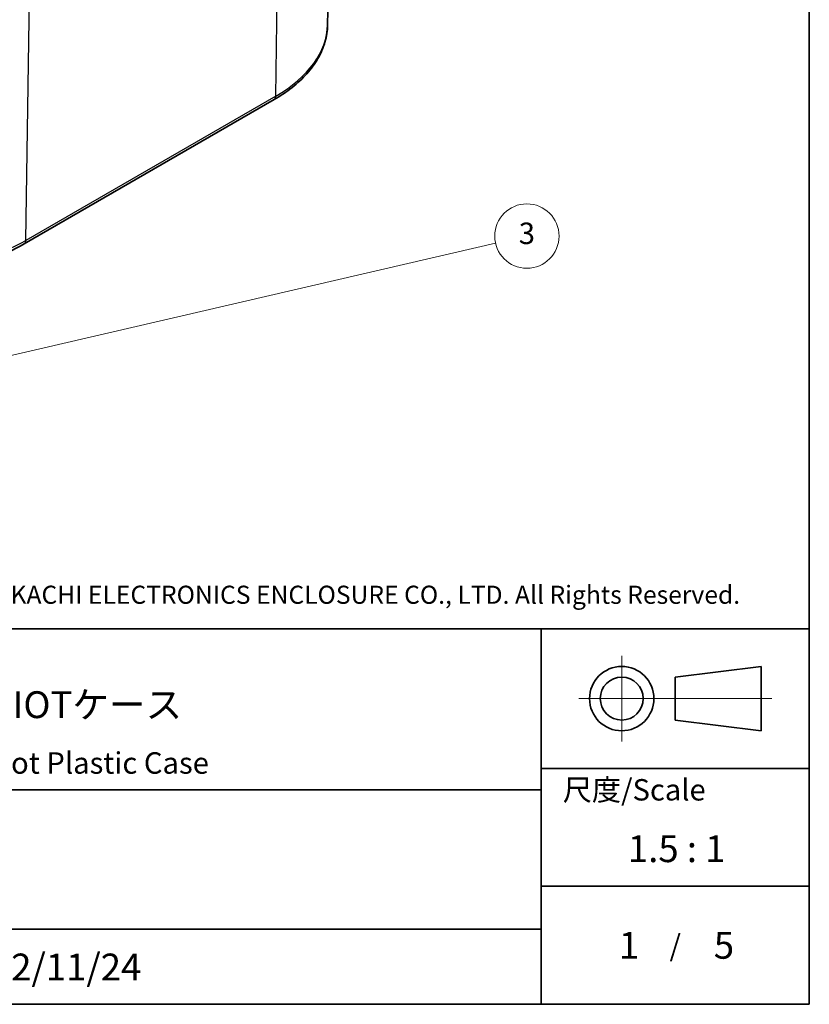
# Model space of a CAD drawing. Units: millimetres. Extents: x -349 to 1320, y 38 to 319.
# Drawn here: x -138 to -88, y 38 to 100 of the extents above; entities that cross this region are included whole.
import ezdxf

# ---------------------------------------------------------------- set-up
doc = ezdxf.new("R2010")
doc.units = ezdxf.units.MM
for name, color, linetype, lineweight in [('Border (ISO)', 7, 'Continuous', 35), ('Hatch (ISO)', 1, 'Continuous', 18), ('Symbol (TK)', 100, 'Continuous', 18), ('Title (ISO)', 7, 'Continuous', 35), ('Visible (ISO)', 7, 'Continuous', 35), ('Visible Narrow (ISO)', 7, 'Continuous', 25)]:
    doc.layers.add(name, color=color, linetype=linetype, lineweight=lineweight)
doc.styles.add('Note Text (TK)', font='txt')
doc.styles.add('Note Text (TK2)', font='txt')
doc.styles.add('takachi1', font='txt', dxfattribs={"height": 2.5})
doc.styles.add('文字スタイル67', font='arial.ttf')

# ---------------------------------------------------------------- blocks, each defined once
blk = doc.blocks.new('図面枠 tk図枠')
at = {"layer": 'Border (ISO)'}
for p in [(405.4999999999999, 289), (14.50000000000001, 8.000000000000007)]:
    blk.add_line(p, (405.4999999999999, 8.000000000000007), dxfattribs=at)
blk = doc.blocks.new('表題欄 tk表題欄')
at = {"layer": 'Hatch (ISO)'}
h = blk.add_hatch(color=256, dxfattribs=at)
edge = h.paths.add_edge_path(flags=0)
edge.add_arc((95.57537688673352, 236.2990653650367), 0.5958259999999996, 269.9999999999897, 360)
edge.add_line((96.17120288673351, 236.2990653650368), (96.17120288673348, 239.7107813650365))
edge.add_arc((95.5753768867335, 239.7107813650366), 0.5958259999999996, 0, 90.0000000000068)
edge.add_line((95.57537688673342, 240.3066073650366), (79.13710888673356, 240.3066073650366))
edge.add_arc((79.13710888673353, 239.7107813650366), 0.5958259999999996, 89.99999999999744, 180)
edge.add_line((78.54128288673353, 239.7107813650365), (78.54128288673331, 236.2990653650368))
edge.add_arc((79.13710888673332, 236.2990653650365), 0.5958259999999996, 180, 270.0000000000231)
edge.add_line((79.13710888673356, 235.7032393650365), (95.57537688673342, 235.7032393650367))
edge = h.paths.add_edge_path()
edge.add_line((77.83935088673357, 239.9556413650366), (77.83935088673357, 236.0542053650368))
edge.add_arc((78.54128288673346, 236.0542053650367), 0.7019319999998935, 180, 270.0000000000087)
edge.add_line((78.54128288673357, 235.3522733650368), (96.17120288673352, 235.3522733650368))
edge.add_arc((96.17120288673351, 236.0542053650367), 0.7019319999998921, 270, 360)
edge.add_line((96.8731348867334, 236.0542053650368), (96.87313488673352, 239.9556413650366))
edge.add_arc((96.1712028867336, 239.9556413650367), 0.7019319999998921, 0, 90.00000000000873)
edge.add_line((96.17120288673348, 240.6575733650367), (78.54128288673357, 240.6575733650366))
edge.add_arc((78.54128288673357, 239.9556413650366), 0.7019319999999984, 90, 180)
for points in [[(79.07181288673355, 239.1476033650369), (79.07181288673355, 238.6578833650367), (79.92066088673353, 238.6578833650367), (79.92066088673353, 236.6581933650368), (80.50832488673353, 236.6581933650368), (80.50832488673353, 238.6578833650367), (81.35717288673355, 238.6578833650367), (81.35717288673355, 239.1476033650369)], [(85.68407849525303, 236.6581933650368), (84.9434673993943, 237.8918698287545), (84.41792288673358, 237.3246628822781), (84.41792288673358, 236.6581933650368), (83.89555488673355, 236.6581933650368), (83.89555488673355, 239.1476033650369), (84.41792288673358, 239.1476033650369), (84.41792288673358, 238.0993979968839), (85.38913556809511, 239.1476033650369), (86.10696490847272, 239.1476033650369), (85.31925422435492, 238.2974470774499), (86.30334488673353, 236.6581933650368)], [(92.09142939614459, 239.1476033650369), (92.09142939614459, 236.6581933650368), (92.60971639614465, 236.6581933650368), (92.60971639614465, 237.6580383650368), (93.76872039614462, 237.6580383650368), (93.76872039614462, 236.6581933650368), (94.28700739614459, 236.6581933650368), (94.28700739614459, 239.1476033650369), (93.76872039614462, 239.1476033650369), (93.76872039614462, 238.1477583650367), (92.60971639614465, 238.1477583650367), (92.60971639614465, 239.1476033650369)], [(94.84202339614467, 239.1476033650369), (94.84202339614467, 236.6581933650368), (95.36439139614473, 236.6581933650368), (95.36439139614473, 239.1476033650369)]]:
    blk.add_hatch(color=256, dxfattribs=at).paths.add_polyline_path(points)
h = blk.add_hatch(color=256, dxfattribs=at)
h.paths.add_polyline_path([(82.59020695886475, 237.7110913650368), (81.95242681460243, 237.7110913650368), (82.27131688673356, 238.5794973650367)], flags=0)
h.paths.add_polyline_path([(82.77903014574996, 237.1968853650368), (81.76360362771717, 237.1968853650368), (81.56578886050404, 236.6581933650368), (80.94907288673355, 236.6581933650368), (81.86321688673357, 239.1476033650369), (82.67941688673353, 239.1476033650369), (83.59356088673351, 236.6581933650368), (82.97684491296302, 236.6581933650368)])
h = blk.add_hatch(color=256, dxfattribs=at)
h.paths.add_polyline_path([(87.52707281460246, 237.7110913650368), (88.16485295886469, 237.7110913650368), (87.84596288673359, 238.5794973650367)], flags=0)
h.paths.add_polyline_path([(87.14043486050403, 236.6581933650368), (87.3382496277172, 237.1968853650368), (88.35367614574989, 237.1968853650368), (88.551490912963, 236.6581933650368), (89.16820688673343, 236.6581933650368), (88.25406288673352, 239.1476033650369), (87.43786288673356, 239.1476033650369), (86.52371888673358, 236.6581933650368)])
h = blk.add_hatch(color=256, dxfattribs=at)
edge = h.paths.add_edge_path()
edge.add_arc((90.52309888673334, 237.9028983650369), 1.273272000000011, 38.55054079078439, 336.5820184016556)
edge.add_line((91.69149139614446, 237.3968543650369), (91.17255542714857, 237.6216113977801))
edge.add_ellipse((90.52309888673352, 237.9028983650369), major_axis=(0, -0.7998759999999119), ratio=0.8673469387756529, start_angle=128.5505407907963, end_angle=426.582018401653, ccw=False)
edge.add_line((91.09381514418376, 238.3576891122095), (91.51887237036831, 238.6964075050431))
at = {"layer": 'Title (ISO)'}
for p, q in [((74.70882392282105, 244.052739026017), (255.7088239228211, 244.052739026017)), ((74.70882392282105, 209.052739026017), (74.70882392282105, 244.052739026017)), ((149.7088239228211, 244.052739026017), (149.7088239228211, 209.052739026017)), ((230.7088239228211, 244.052739026017), (230.7088239228211, 209.052739026017)), ((255.7088239228211, 244.052739026017), (255.7088239228211, 209.052739026017)), ((243.2088239228211, 239.552739026017), (251.2088239228211, 240.5527390260171)), ((251.2088239228211, 234.552739026017), (251.2088239228211, 240.5527390260171)), ((243.2088239228211, 239.552739026017), (243.2088239228211, 235.552739026017)), ((243.2088239228211, 235.552739026017), (251.2088239228211, 234.552739026017)), ((230.7088239228211, 231.052739026017), (255.7088239228211, 231.052739026017)), ((74.70882392282105, 229.052739026017), (230.7088239228211, 229.052739026017)), ((99.70882392282108, 229.052739026017), (99.70882392282108, 209.052739026017)), ((124.708823922821, 229.052739026017), (124.708823922821, 209.052739026017)), ((230.7088239228211, 220.052739026017), (255.7088239228211, 220.052739026017)), ((149.7088239228211, 216.052739026017), (230.7088239228211, 216.052739026017)), ((255.7088239228211, 209.052739026017), (74.70882392282105, 209.052739026017))]:
    blk.add_line(p, q, dxfattribs=at)
at = {"layer": 'Title (ISO)', "color": 4, "linetype": 'Continuous', "lineweight": 18}
for p, q in [((238.2088239228211, 241.552739026017), (238.2088239228211, 233.552739026017)), ((252.2088239228211, 237.552739026017), (234.2088239228211, 237.552739026017))]:
    blk.add_line(p, q, dxfattribs=at)
at = {"layer": 'Title (ISO)'}
for radius in [3, 2]:
    blk.add_circle((238.2088239228211, 237.552739026017), radius, dxfattribs=at)
at = {"layer": 'Title (ISO)', "color": 1, "char_height": 2.000000029802322, "line_spacing_factor": 1.5, "style": 'Note Text (TK)'}
for s, insert, attachment_point in [('\\fＭＳ Ｐゴシック|b0|i0;\\H2.0000;品名/Title', (151.708823922821, 242.052739026017), 4), ('\\fＭＳ Ｐゴシック|b0|i0;\\H2.0000;尺度/Scale', (232.7088239228211, 229.052739026017), 4), ('\\fＭＳ Ｐゴシック|b0|i0;\\H2.0000;承認/Approved', (87.20882392282108, 227.052739026017), 5), ('\\fＭＳ Ｐゴシック|b0|i0;\\H2.0000;検図/Checked', (112.208823922821, 227.052739026017), 5), ('\\fＭＳ Ｐゴシック|b0|i0;\\H2.0000;製図/Created', (137.2088239228211, 227.052739026017), 5), ('\\fＭＳ Ｐゴシック|b0|i0;\\H2.0000;作成日/Date', (151.708823922821, 212.552739026017), 4)]:
    blk.add_mtext(s, dxfattribs=dict(at, insert=insert, attachment_point=attachment_point))
at = {"layer": 'Title (ISO)', "color": 7, "line_spacing_factor": 1.5, "style": 'Note Text (TK)'}
for s, insert, char_height, attachment_point in [('株式会社タカチ電機工業', (99.87313488673345, 238.052739026017), 2.5, 4), ('\\fArial|b0|i0;\\H1.4986;TAKACHI ELECTRONICS ENCLOSURE CO., LTD.', (99.87313488673342, 232.052739026017), 1.49859994649887, 4), ('\\fＭＳ Ｐゴシック|b0|i0;\\H2.0000;/', (243.2088239228211, 214.552739026017), 2.000000029802322, 5)]:
    blk.add_mtext(s, dxfattribs=dict(at, insert=insert, char_height=char_height, attachment_point=attachment_point))
at = {"layer": 'Title (ISO)', "color": 7}
for tag, p, height, style in [('<品名>_001', (157.524164831912, 235.7388185714716), 2.5, 'Note Text (TK)'), ('<Title>_001', (157.6747175103074, 230.5527390111159), 2.000000029802322, '文字スタイル67'), ('<尺度>_001', (240.0625171046392, 222.3098412987444), 2.5, 'Note Text (TK)'), ('<ページ_No.>_001', (237.7997330137302, 213.302739026017), 2.5, 'Note Text (TK)'), ('<総ページ数>_001', (246.7997330137301, 213.302739026017), 2.5, 'Note Text (TK)'), ('作成日_001', (175.6392216500938, 211.2814322078352), 2.5, 'Note Text (TK)')]:
    blk.add_attdef(tag, p, '', height=height, dxfattribs=dict(at, style=style))
blk = doc.blocks.new('バルーン3')
at = {"layer": 'Symbol (TK)', "color": 100}
for p, q in [((321.1074024490272, 66.20159436693318), (376.2404394418803, 78.95510966907602)), ((320.9947167927404, 66.68873083946139), (318.6717200863861, 65.6381660854995)), ((321.1074024490272, 66.20159436693318), (318.6717200863861, 65.6381660854995)), ((318.6717200863861, 65.6381660854995), (321.2200881053139, 65.71445789440497))]:
    blk.add_line(p, q, dxfattribs=at)
at = {"layer": 'Symbol (TK)'}
blk.add_circle((379.1538673078979, 79.62905126376383), 3.000000044703483, dxfattribs=at)
at = {"layer": 'Symbol (TK)', "color": 7, "insert": (379.1538673078979, 79.6232033106203), "char_height": 2.000000029802322, "attachment_point": 5, "style": 'Note Text (TK2)'}
blk.add_mtext('3', dxfattribs=at)

msp = doc.modelspace()

# ---------------------------------------------------------------- linework, layer by layer
at = {"layer": 'Visible (ISO)'}
for p, q in [((-118.3615977187718, 99.26136354062152), (-117.9447030144803, 118.7609857643701)), ((-121.6913162232943, 94.62005718847796), (-137.2273126503131, 85.65034546920964))]:
    msp.add_line(p, q, dxfattribs=at)
for points, knots in [([(-118.3615977187718, 99.26136354062152), (-118.369241902058, 98.90381837452772), (-118.4250264176308, 98.54698322218958), (-118.6288886076047, 97.84856145916382), (-118.7768200928764, 97.50702225912171), (-119.1566435077552, 96.84874169817033), (-119.3884665809953, 96.53192508599307), (-119.927285634205, 95.92876226585798), (-120.2342906521936, 95.64235905728924), (-120.9149841420242, 95.10424145424179), (-121.2886931634355, 94.85251172046941), (-121.6913162232943, 94.62005718847796)], [0.7977410715734817, 0.7977410715734817, 0.7977410715734817, 0.7977410715734817, 0.9523521226177646, 0.9523521226177646, 1.106963173662047, 1.106963173662047, 1.26157422470633, 1.26157422470633, 1.416185275750613, 1.416185275750613, 1.570796326794896, 1.570796326794896, 1.570796326794896, 1.570796326794896]), ([(-137.2273126503131, 85.65034546920964), (-137.8814938010423, 85.27265380573732), (-138.6122078069871, 84.94593736268422), (-140.1835992507525, 84.40925351748638), (-141.0242281840509, 84.1993647898118), (-142.7659516038108, 83.90696317832487), (-143.6669408771372, 83.82449279162186), (-145.4759094436749, 83.79130811105097), (-146.3837696420584, 83.84059842362205), (-148.1525260052776, 84.06836577629173), (-149.0133108952964, 84.24681025741567), (-149.8251678507792, 84.48529659468505)], [1.570796326794896, 1.570796326794896, 1.570796326794896, 1.570796326794896, 1.822008056503235, 1.822008056503235, 2.073219786211573, 2.073219786211573, 2.324431515919912, 2.324431515919912, 2.575643245628251, 2.575643245628251, 2.826854975336589, 2.826854975336589, 2.826854975336589, 2.826854975336589])]:
    msp.add_open_spline(points, degree=3, knots=knots, dxfattribs=at)
at = {"layer": 'Visible Narrow (ISO)'}
for p, q in [((-121.5878166805949, 94.84185191914177), (-121.2969107383221, 113.9181252335743)), ((-137.1238131076137, 85.87214019987346), (-136.8230373084786, 105.5956333187818)), ((-121.5878166805949, 94.84185191914177), (-137.1238131076137, 85.87214019987346))]:
    msp.add_line(p, q, dxfattribs=at)
for centre, major_axis, ratio, start_param, end_param in [((-129.3786244083705, 99.33987685797763), (11.01786595046138, 1.1e-15), 0.5773502691896258, 5.497787143782138, 6.270842399003554), ((-121.9413162232943, 95.05306989037018), (0.249999999999987, -0.4330127018922003), 0.5773502691896257, 9.15e-14, 0.7679448708776477), ((-144.9146208353893, 90.3701651387093), (-11.01786595046139, 6.547e-13), 0.5773502691896257, 1.100135841650812, 2.356194490192583), ((-137.4773126503131, 86.08335817110178), (0.2499999999999746, -0.4330127018921755), 0.5773502691896258, 0, 0.767944870877539)]:
    msp.add_ellipse(centre, major_axis=major_axis, ratio=ratio, start_param=start_param, end_param=end_param, dxfattribs=at)

# ---------------------------------------------------------------- block references
at = {"xscale": 0.6666666666666666, "yscale": 0.6666666666666666, "zscale": 0.6666666666666666}
msp.add_blockref('図面枠 tk図枠', (-358.7423215618982, 33.05350046699192), dxfattribs=at)
ref = msp.add_blockref('表題欄 tk表題欄', (-258.8815375104456, -100.9816588836861), dxfattribs=dict(xscale=0.6666666666666666, yscale=0.6666666666666666, zscale=0.6666666666666666))
ref.add_attrib('<品名>_001', '壁脱着型\u3000小型IOTケース', (-153.8654276225042, 56.17755349729495), dxfattribs={"layer": 'Title (ISO)', "color": 7, "height": 1.666666666666666, "style": 'Note Text (TK)'})
ref.add_attrib('<尺度>_001', '1.5 : 1', (-99.69213216795882, 47.22490198214344), dxfattribs={"layer": 'Title (ISO)', "color": 7, "height": 1.666666666666666, "style": 'Note Text (TK)'})
ref.add_attrib('作成日_001', '2022/11/24', (-141.8266018649285, 39.87262925487073), dxfattribs={"layer": 'Title (ISO)', "color": 7, "height": 1.666666666666666, "style": 'Note Text (TK)'})
ref.add_attrib('<Title>_001', 'Wall Mount Small Iot Plastic Case', (-153.7650591702406, 52.72016712372446), dxfattribs={"layer": 'Title (ISO)', "color": 7, "height": 1.333333353201548, "style": '文字スタイル67'})
ref.add_attrib('<ページ_No.>_001', '1', (-100.248950349777, 41.22016713365859), dxfattribs={"layer": 'Title (ISO)', "color": 7, "height": 1.666666666666666, "style": 'Note Text (TK)'})
ref.add_attrib('<総ページ数>_001', '5', (-94.34838216795877, 41.22016713365859), dxfattribs={"layer": 'Title (ISO)', "color": 7, "height": 1.666666666666666, "style": 'Note Text (TK)'})
at = {"layer": 'Symbol (TK)', "xscale": 0.6666666666666666, "yscale": 0.6666666666666666, "zscale": 0.6666666666666666}
msp.add_blockref('バルーン3', (-358.7423215618982, 33.05350046699192), dxfattribs=at)

# ---------------------------------------------------------------- texts
at = {"insert": (-206.5769392926984, 64.40638268430243), "char_height": 1.125, "attachment_point": 1, "style": 'takachi1'}
msp.add_mtext_dynamic_manual_height_columns('{\\fMeiryo UI|b0|i0|c128|p50;本図面および付帯する部品図の著作権は株式会社タカチ電機工業に帰属します。 / Copyright (C)  TAKACHI ELECTRONICS ENCLOSURE CO., LTD. All Rights Reserved.}', width=142.2512843974668, gutter_width=9.375, heights=[0], dxfattribs=at)

doc.saveas('drawing.dxf')
